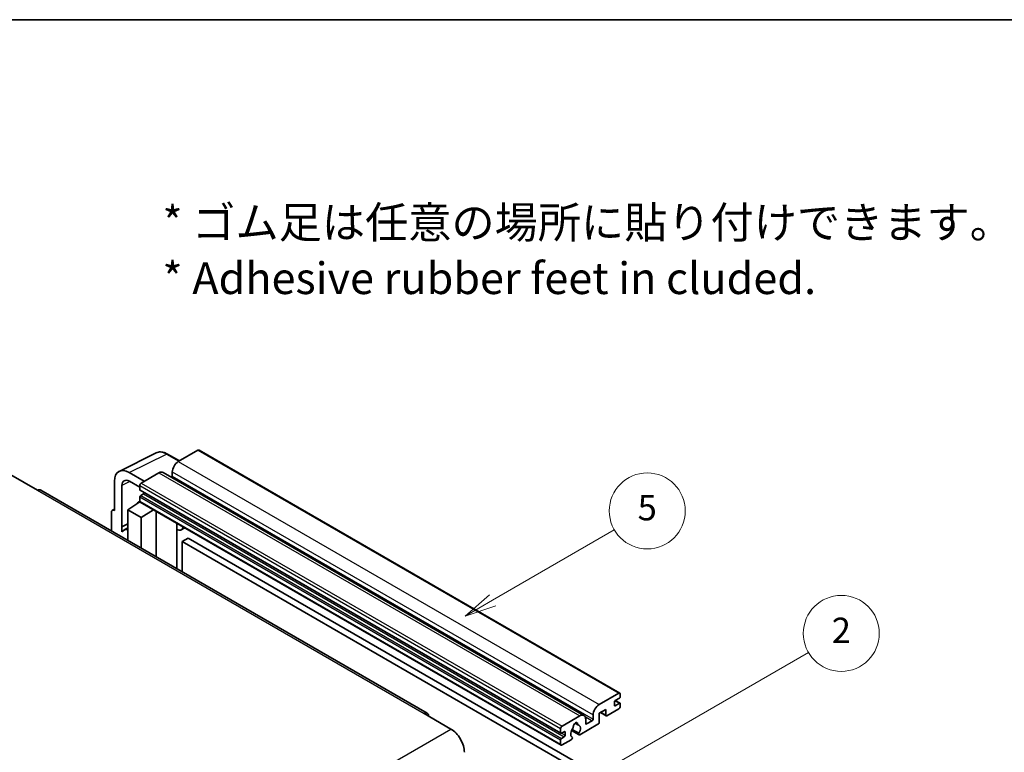
# Model space of a CAD drawing. Units: millimetres. Extents: x -5 to 7103, y 63 to 1046.
# Drawn here: x 251 to 485, y 732 to 906 of the extents above; entities that cross this region are included whole.
import ezdxf

# ---------------------------------------------------------------- set-up
doc = ezdxf.new("R2010")
doc.units = ezdxf.units.MM
for name, color, linetype, lineweight in [('Border (ISO)', 7, 'Continuous', 35), ('Symbol (ISO)', 7, 'Continuous', 18), ('Symbol (TK)', 100, 'Continuous', 18), ('Visible (ISO)', 7, 'Continuous', 35), ('Visible Narrow (ISO)', 7, 'Continuous', 25)]:
    doc.layers.add(name, color=color, linetype=linetype, lineweight=lineweight)
doc.styles.add('Note Text (TK)', font='MS PGothic.ttf')
doc.styles.add('Note Text (TK2)', font='MS PGothic.ttf')

# ---------------------------------------------------------------- blocks, each defined once
blk = doc.blocks.new('図面枠 tk図枠')
at = {"layer": 'Border (ISO)'}
blk.add_line((14.5, 289), (405.5, 289), dxfattribs=at)
blk = doc.blocks.new('バルーン5')
at = {"layer": 'Symbol (TK)', "color": 100}
for p, q in [((145.257, 229.291), (162.153, 239.046)), ((145.007, 229.724), (143.092, 228.041)), ((145.257, 229.291), (143.092, 228.041)), ((143.092, 228.041), (145.507, 228.858))]:
    blk.add_line(p, q, dxfattribs=at)
at = {"layer": 'Symbol (TK)'}
blk.add_circle((164.751, 240.546), 3, dxfattribs=at)
at = {"layer": 'Symbol (TK)', "color": 7, "insert": (164.751, 240.528), "char_height": 2, "attachment_point": 5, "style": 'Note Text (TK2)'}
blk.add_mtext('2', dxfattribs=at)
blk = doc.blocks.new('バルーン12')
at = {"layer": 'Symbol (TK)', "color": 100}
for p, q in [((137.21, 243.165), (146.827, 248.717)), ((136.96, 243.598), (135.045, 241.915)), ((137.21, 243.165), (135.045, 241.915)), ((135.045, 241.915), (137.46, 242.732))]:
    blk.add_line(p, q, dxfattribs=at)
at = {"layer": 'Symbol (TK)'}
blk.add_circle((149.425, 250.217), 3, dxfattribs=at)
at = {"layer": 'Symbol (TK)', "color": 7, "insert": (149.425, 250.211), "char_height": 2, "attachment_point": 5, "style": 'Note Text (TK2)'}
blk.add_mtext('5', dxfattribs=at)

msp = doc.modelspace()

# ---------------------------------------------------------------- linework, layer by layer
at = {"layer": 'Visible (ISO)'}
for p, q in [((275.0634, 798.785), (283.863, 803.1797)), ((289.3464, 801.2592), (286.5055, 802.8994)), ((293.7391, 803.7953), (289.0722, 801.1009)), ((293.9891, 803.8201), (393.6911, 746.2571)), ((249.3681, 797.9778), (255.7321, 794.3036)), ((281.0112, 796.4469), (277.4735, 798.4893)), ((284.476, 798.4473), (280.3041, 796.0386)), ((285.476, 798.5463), (385.1781, 740.9833)), ((287.658, 798.6514), (287.658, 797.6716)), ((273.9401, 796.4494), (273.9401, 789.5066)), ((277.4756, 796.4456), (279.9505, 795.0168)), ((348.0524, 741.5097), (256.4821, 794.3779)), ((275.7089, 785.6259), (275.7089, 795.4256)), ((279.9505, 795.4262), (279.9505, 794.4464)), ((280.0126, 794.3091), (379.7147, 736.7461)), ((280.799, 793.4667), (280.1626, 793.0992)), ((277.1221, 789.7108), (279.9823, 791.6011)), ((279.3679, 791.2231), (279.953, 791.7053)), ((279.3905, 791.21), (279.3679, 791.2231)), ((279.3679, 791.2231), (279.3679, 791.1951)), ((279.9505, 792.7318), (279.9505, 791.752)), ((280.0541, 791.5231), (379.7561, 733.9601)), ((273.233, 789.0989), (273.233, 784.7067)), ((273.4577, 789.566), (273.9401, 789.807)), ((273.9401, 789.5066), (273.9397, 789.5069)), ((277.1221, 789.7108), (277.1221, 782.4614)), ((280.3041, 787.8736), (277.1221, 789.7108)), ((280.3041, 787.8736), (283.2372, 789.6854)), ((283.8396, 778.583), (283.8396, 789.3375)), ((275.7089, 785.6259), (277.1221, 786.3317)), ((275.7094, 785.6257), (277.1221, 786.3312)), ((280.3041, 780.6242), (280.3041, 787.8736)), ((288.761, 786.2332), (288.936, 786.3952)), ((288.7627, 786.2348), (288.7627, 775.7406)), ((275.7094, 785.6257), (275.7089, 785.6259)), ((275.7094, 784.4558), (275.7094, 785.6257)), ((277.1221, 785.3976), (276.1613, 784.8429)), ((290.6429, 785.4097), (289.7893, 784.9169)), ((291.441, 782.9951), (290.0268, 782.1786)), ((290.0268, 775.0108), (290.0268, 782.1786)), ((290.0268, 782.1786), (387.9611, 725.6362)), ((291.441, 782.9951), (389.3753, 726.4527)), ((388.7742, 743.5379), (393.4411, 746.2323)), ((392.3805, 744.1503), (392.3805, 743.4154)), ((393.5826, 745.0892), (392.5926, 744.5177)), ((392.6098, 744.5276), (393.7326, 743.8793)), ((393.7947, 746.0282), (393.7947, 745.4567)), ((390.3299, 742.3948), (388.7742, 741.4966)), ((390.3299, 741.0884), (390.3299, 742.3948)), ((393.4411, 742.5581), (390.6127, 740.9251)), ((392.5926, 743.2929), (393.5826, 743.8645)), ((393.7947, 743.742), (393.7947, 743.1705)), ((347.3024, 741.4354), (353.6664, 737.7612)), ((380.0061, 738.4756), (384.1781, 740.8843)), ((385.5923, 740.0678), (385.5923, 739.088)), ((385.8044, 738.9655), (387.1479, 739.7412)), ((387.36, 740.1086), (387.36, 741.0884)), ((388.7742, 741.4966), (388.7742, 739.3738)), ((389.0814, 741.674), (390.4127, 740.9053)), ((379.6526, 736.8834), (379.6526, 737.8632)), ((380.5011, 737.1284), (379.8647, 736.761)), ((382.2371, 737.4406), (384.0315, 736.4046)), ((383.9767, 736.7457), (382.3563, 737.6813)), ((383.0693, 739.1263), (383.759, 738.7282)), ((388.4914, 738.8839), (384.2315, 736.4244)), ((379.6526, 734.189), (379.6526, 735.1688)), ((379.8647, 735.5362), (380.5011, 735.9036)), ((382.1447, 735.2196), (380.0061, 733.9849)), ((380.7132, 736.2711), (380.7132, 737.0059)), ((382.3563, 735.86), (382.3995, 735.8351))]:
    msp.add_line(p, q, dxfattribs=at)
for centre, major_axis, ratio, start_param, end_param in [((293.7391, 803.3871), (0.25, 0.433), 0.57735027, 0, 0.78539816), ((289.0722, 799.4679), (-1, -1.7321), 0.57735027, 3.92699082, 5.49778714), ((277.4778, 794.4019), (-2.503, 4.3354), 0.5766475, 5.49839613, 7.06797448), ((284.476, 796.8143), (1, 1.7321), 0.57735027, 0, 0.78539816), ((277.4778, 794.4019), (-1.2515, 2.1677), 0.5766475, 5.49839613, 7.06797448), ((280.3041, 795.6304), (-0.25, -0.433), 0.57735027, 3.92699082, 5.49778714), ((287.4458, 797.5491), (-0.15, -0.2598), 0.57735027, 1.15447238, 2.35619449), ((255.7321, 793.0788), (0.75, 1.299), 0.57735027, 0, 0.78539816), ((280.1626, 794.5689), (-0.15, -0.2598), 0.57735027, 5.49778714, 6.28318531), ((280.799, 793.7116), (-0.15, -0.2598), 0.57735027, 0.78539816, 1.99787491), ((280.1626, 792.8543), (-0.15, -0.2598), 0.57735027, 3.92699082, 5.49778714), ((280.3041, 791.9561), (-0.25, -0.433), 0.57735027, 5.49778714, 6.28318531), ((273.9405, 788.6894), (-0.5006, 0.8671), 0.5766475, 5.49839613, 7.06797448), ((288.2627, 786.4533), (-0.4996, 0.2183), 0.0957488, 2.43291877, 3.09977496), ((278.5363, 780.7293), (-2.375, 4.1136), 0.57735027, 5.93239267, 6.4981299), ((288.7893, 786.6489), (1, -1.7321), 0.57735027, 5.47896434, 6.96484411), ((392.5926, 744.2727), (-0.15, -0.2598), 0.57735027, 3.92699082, 5.49778714), ((393.4411, 745.8241), (0.25, 0.433), 0.57735027, 5.49778714, 7.06858347), ((393.5826, 745.3342), (-0.15, -0.2598), 0.57735027, 0.78539816, 2.35619449), ((388.7742, 741.9049), (1, 1.7321), 0.57735027, 0.78539816, 2.35619449), ((392.5926, 743.5379), (-0.15, -0.2598), 0.57735027, 5.49778714, 7.06858347), ((393.4411, 742.9663), (-0.25, -0.433), 0.57735027, 0.78539816, 2.35619449), ((393.5826, 743.6195), (0.15, 0.2598), 0.57735027, 5.49778714, 7.06858347), ((347.3024, 740.2107), (0.75, 1.299), 0.57735027, 5.49778714, 7.06858347), ((384.1781, 739.2513), (1, 1.7321), 0.57735027, 5.49778714, 7.06858347), ((387.1479, 739.9861), (0.15, 0.2598), 0.57735027, 3.92699082, 5.49778714), ((390.6127, 741.2517), (-0.2, -0.3464), 0.57735027, 5.49778714, 7.06858347), ((353.6664, 734.0869), (2.25, -3.8971), 0.57735027, 0.78539816, 2.35619449), ((380.0061, 738.0674), (0.25, 0.433), 0.57735027, 0.78539816, 2.35619449), ((380.5011, 736.8834), (0.15, 0.2598), 0.57735027, 5.49778714, 7.06858347), ((383.1881, 737.2509), (-0.8105, -1.4038), 0.57735027, 4.44838985, 6.30980171), ((382.4471, 738.1171), (-0.15, -0.2598), 0.57735027, 1.71584878, 2.41828344), ((383.1881, 738.5981), (0.375, 0.6495), 0.57735027, 5.4356982, 8.70146874), ((383.9291, 738.9727), (-0.15, -0.2598), 0.57735027, 5.4356982, 6.13813286), ((383.1881, 737.2509), (0.8105, 1.4038), 0.57735027, 4.68577258, 6.54718444), ((385.8044, 739.2105), (-0.15, -0.2598), 0.57735027, 5.49778714, 7.06858347), ((388.4914, 739.2105), (-0.2, -0.3464), 0.57735027, 0.78539816, 2.35619449), ((379.8647, 737.0059), (-0.15, -0.2598), 0.57735027, 5.49778714, 7.06858347), ((379.8647, 735.2913), (0.15, 0.2598), 0.57735027, 0.78539816, 2.35619449), ((380.5011, 736.1486), (0.15, 0.2598), 0.57735027, 3.92699082, 5.49778714), ((382.1447, 735.5462), (0.2, 0.3464), 0.57735027, 3.92699082, 5.9469406), ((384.2315, 736.751), (-0.2, -0.3464), 0.57735027, 5.04863368, 7.06858347), ((380.0061, 734.3931), (-0.25, -0.433), 0.57735027, 5.49778714, 7.06858347)]:
    msp.add_ellipse(centre, major_axis=major_axis, ratio=ratio, start_param=start_param, end_param=end_param, dxfattribs=at)
msp.add_open_spline([(286.5055, 802.8994), (286.3276, 803.0021), (286.1476, 803.0906), (285.7857, 803.2364), (285.6038, 803.2936), (285.2408, 803.3735), (285.0596, 803.3961), (284.7019, 803.4031), (284.5253, 803.3873), (284.1833, 803.3144), (284.0181, 803.2572), (283.863, 803.1797)], degree=3, knots=[-0.784789176, -0.784789176, -0.784789176, -0.784789176, -0.634804167, -0.634804167, -0.484819157, -0.484819157, -0.334834148, -0.334834148, -0.184849139, -0.184849139, -0.03486413, -0.03486413, -0.03486413, -0.03486413], dxfattribs=at)
at = {"layer": 'Visible Narrow (ISO)'}
for p, q in [((277.4735, 798.4893), (286.2678, 802.8815)), ((286.2678, 802.8815), (289.212, 801.1816)), ((293.7391, 803.7953), (393.4411, 746.2323)), ((289.0722, 801.1009), (388.7742, 743.5379)), ((284.476, 798.4473), (384.1781, 740.8843)), ((287.658, 798.6514), (387.36, 741.0884)), ((277.6035, 796.3718), (275.7089, 795.4256)), ((280.3041, 796.0386), (380.0061, 738.4756)), ((287.658, 797.6716), (387.36, 740.1086)), ((255.7321, 794.3036), (347.3024, 741.4354)), ((279.9505, 795.4262), (379.6526, 737.8632)), ((279.9505, 794.4464), (379.6526, 736.8834)), ((280.799, 793.4667), (380.5011, 735.9036)), ((279.9505, 792.7318), (379.6526, 735.1688)), ((279.9505, 791.752), (379.6526, 734.189)), ((280.1626, 793.0992), (379.8647, 735.5362)), ((273.9397, 789.5069), (273.9401, 789.5071)), ((288.6284, 786.2564), (288.8389, 786.4512)), ((288.6284, 786.2564), (288.6284, 775.8182)), ((392.531, 744.4716), (393.5826, 743.8645)), ((392.3805, 743.4154), (392.5926, 743.2929)), ((385.4306, 740.7327), (387.1479, 739.7412)), ((389.1985, 741.7416), (390.3299, 741.0884)), ((262.0961, 684.893), (353.6664, 737.7612)), ((380.5011, 737.1284), (380.7132, 737.0059)), ((383.1552, 739.1903), (383.7174, 738.8657)), ((385.5923, 739.088), (385.8044, 738.9655)), ((379.8647, 736.761), (380.7132, 736.2711))]:
    msp.add_line(p, q, dxfattribs=at)
for centre, major_axis, ratio, start_param, end_param in [((286.2594, 798.7876), (-2.4763, 4.3494), 0.57677384, 5.50187364, 6.25179868), ((286.2555, 802.4664), (0.25, 0.433), 0.57735027, 0, 0.75049158)]:
    msp.add_ellipse(centre, major_axis=major_axis, ratio=ratio, start_param=start_param, end_param=end_param, dxfattribs=at)

# ---------------------------------------------------------------- block references
at = {"xscale": 3, "yscale": 3, "zscale": 3}
msp.add_blockref('図面枠 tk図枠', (-48.1059, 38.7799), dxfattribs=at)
at = {"layer": 'Symbol (TK)', "xscale": 3, "yscale": 3, "zscale": 3}
for name in ['バルーン12', 'バルーン5']:
    msp.add_blockref(name, (-48.1059, 38.7799), dxfattribs=at)

# ---------------------------------------------------------------- texts
at = {"layer": 'Symbol (ISO)', "color": 7, "insert": (285.3196, 851.1581), "char_height": 7.5, "width": 208.464918, "attachment_point": 4, "line_spacing_factor": 1.058182, "style": 'Note Text (TK)'}
msp.add_mtext('{\\fＭＳ Ｐゴシック|b0|i0;* ゴム足は任意の場所に貼り付けできます。\\P\\fＭＳ Ｐゴシック|b0|i0;* Adhesive rubber feet in cluded.}', dxfattribs=at)

doc.saveas('drawing.dxf')
